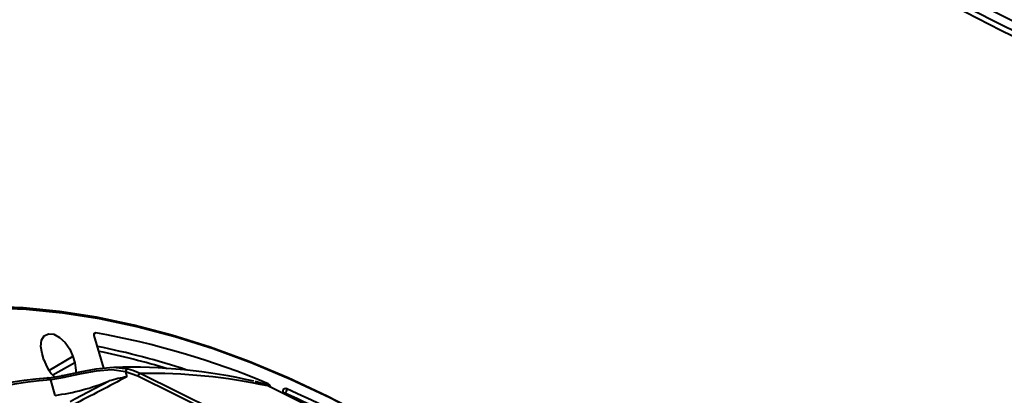
# Model space of a CAD drawing. Units: millimetres. Extents: x 0 to 420, y -27 to 297.
# Drawn here: x 65 to 94, y 81 to 92 of the extents above; entities that cross this region are included whole.
import ezdxf

# ---------------------------------------------------------------- set-up
doc = ezdxf.new("R2010")
doc.units = ezdxf.units.MM

msp = doc.modelspace()

# ---------------------------------------------------------------- linework, layer by layer
at = {"color": 8, "linetype": 'Continuous', "lineweight": 40}
for p, q in [((66.91822, 83.08345), (66.87394, 83.05521)), ((66.2379, 82.37391), (65.52868, 81.96449)), ((66.29202, 82.19179), (65.64523, 81.81841)), ((71.97871, 81.52939), (72.04601, 81.56878)), ((72.54145, 81.28693), (72.51364, 81.26915))]:
    msp.add_line(p, q, dxfattribs=at)
at = {"color": 7, "linetype": 'Continuous', "lineweight": 40}
for p, q in [((67.16309, 82.03438), (66.87632, 82.99938)), ((65.37743, 82.28231), (65.32331, 82.46443)), ((66.2379, 82.37391), (66.29202, 82.19179)), ((65.47512, 81.73587), (65.89852, 81.80064)), ((65.97565, 81.74989), (65.57934, 81.68453)), ((67.80199, 81.92501), (67.84399, 81.77368)), ((68.17182, 81.79156), (67.80199, 81.92501)), ((65.70775, 81.22184), (65.57934, 81.68453))]:
    msp.add_line(p, q, dxfattribs=at)
at = {"color": 7, "linetype": 'Continuous', "lineweight": 40, "flags": 128}
for points in [[(76.19933, 79.89074), (76.14387, 79.92367), (74.97314, 80.58868), (73.80388, 81.19509), (72.63823, 81.74178), (71.47831, 82.22777), (70.32625, 82.65215), (69.18414, 83.01416), (68.05408, 83.31313), (66.93813, 83.54851), (65.83832, 83.71989), (64.75667, 83.82694), (63.69516, 83.86947)], [(65.32331, 82.46443), (65.2861, 82.67971), (65.30854, 82.86356), (65.38791, 82.99382), (65.51465, 83.05476), (65.67347, 83.03904), (65.84521, 82.94856), (66.00916, 82.79422), (66.14554, 82.59465), (66.2379, 82.37391)], [(66.87632, 82.99938), (66.87105, 83.02915), (66.87373, 83.05484), (66.88407, 83.07354), (66.9009, 83.08314), (66.91822, 83.08345)], [(65.89852, 81.80064), (65.99301, 81.82045), (66.45218, 81.92231), (66.9329, 82.01425), (67.43911, 82.05853), (67.87871, 82.01321)], [(66.29202, 82.19179), (66.32923, 81.97651), (66.32632, 81.88663)], [(67.87871, 82.01321), (68.02614, 81.97174), (68.26179, 81.87517)], [(65.97565, 81.74989), (65.9682, 81.76583), (65.95945, 81.77976), (65.9497, 81.79119), (65.9393, 81.79972), (65.92861, 81.80506), (65.91801, 81.80702), (65.90786, 81.80553), (65.89852, 81.80064)], [(67.80199, 81.92501), (67.39761, 81.97913), (66.93151, 81.9459), (66.48804, 81.86365), (66.06326, 81.76874), (65.97565, 81.74989)], [(66.15379, 81.03861), (66.30026, 81.11552), (66.88615, 81.42315), (67.31681, 81.64927)], [(72.04237, 81.50101), (71.90204, 81.56356), (71.66421, 81.63856)], [(81.4098, 76.83695), (76.40138, 79.33506), (72.04237, 81.50101)], [(72.60182, 81.41261), (72.57001, 81.42214), (72.52885, 81.41863), (72.49782, 81.39508), (72.48042, 81.35411), (72.47863, 81.30035)]]:
    msp.add_lwpolyline(points, dxfattribs=at)
at = {"color": 8, "linetype": 'Continuous', "lineweight": 40, "flags": 128}
for points in [[(78.8068, 78.2014), (78.54308, 78.38534), (77.37883, 79.16181), (76.21179, 79.88235), (75.04408, 80.54565), (73.87784, 81.15049), (72.71519, 81.69577), (71.55827, 82.1805), (70.40917, 82.60379), (69.27001, 82.96486), (68.14287, 83.26306), (67.0298, 83.49784), (65.93283, 83.66877), (64.85397, 83.77554), (63.7952, 83.81796)], [(80.44898, 75.69102), (77.05655, 77.38472), (68.17182, 81.79156)], [(68.26179, 81.87517), (77.14523, 77.46828), (80.51855, 75.78359)]]:
    msp.add_lwpolyline(points, dxfattribs=at)
at = {"color": 7, "linetype": 'Continuous', "lineweight": 40}
for radius in [97, 96.84926, 96.59935, 90.5, 90.48002, 89.98019, 89.26981, 88.76998, 88.75, 88]:
    msp.add_circle((136.9562, 179.0108), radius, dxfattribs=at)
for centre, radius, start, end in [((62.64712, 59.18681), 24.27533, 67.220939, 79.866376), ((66.48558, 82.61393), 1.15671, 196.659873, 227.456889), ((67.88849, 65.16731), 16.89363, 77.220461, 91.430322), ((67.90006, 81.91717), 0.09838, 102.534621, 175.433895), ((66.43315, 69.59182), 12.18178, 94.510613, 145.500132), ((65.50537, 81.66582), 0.0763, 14.193993, 113.354427), ((68.736, 76.8147), 5.03857, 100.197214, 106.359657), ((68.28151, 81.76374), 0.11316, 100.037153, 165.769461), ((68.50681, 65.06407), 16.81288, 77.86074, 90.835039), ((66.53468, 69.57497), 12.14719, 94.510766, 145.499966), ((64.8845, 87.56339), 6.39476, 277.396631, 292.355893), ((71.97695, 81.43556), 0.15005, 6.447538, 62.598258), ((72.46181, 81.40253), 0.14038, 304.564209, 4.119026)]:
    msp.add_arc(centre, radius, start, end, dxfattribs=at)
at = {"color": 8, "linetype": 'Continuous', "lineweight": 40}
for centre, radius, start, end in [((62.37995, 59.8964), 23.24019, 71.818868, 78.604685), ((62.39618, 60.05396), 22.94594, 73.15508, 78.385525), ((72.5213, 81.25777), 0.03544, 55.358822, 126.501426), ((59.46548, 51.54045), 32.4936, 60.689118, 66.270648), ((58.74915, 50.08228), 34.25619, 57.311553, 66.147431)]:
    msp.add_arc(centre, radius, start, end, dxfattribs=at)
at = {"color": 7, "linetype": 'Continuous', "lineweight": 40}
msp.add_ellipse((-2372.0567, -1314.64938), major_axis=(2943.42868, 1641.66398), ratio=0.01672088, start_param=0.58434047, end_param=0.58530856, dxfattribs=at)

doc.saveas('drawing.dxf')
